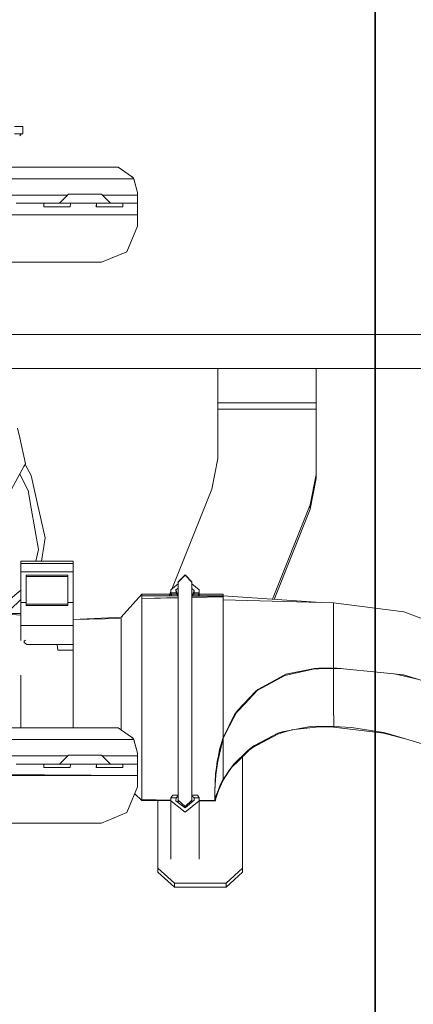
# Model space of a CAD drawing. Units: millimetres. Extents: x 745 to 8656, y -308 to 3703.
# Drawn here: x 4603 to 4843, y 604 to 1205 of the extents above; entities that cross this region are included whole.
import ezdxf

# ---------------------------------------------------------------- set-up
doc = ezdxf.new("R2010")
doc.units = ezdxf.units.MM
doc.layers.add('1', color=7, linetype='Continuous', true_color=0xffffff)
doc.styles.add('blockfont', font='simplex.shx')
doc.dimstyles.get("Standard").update_dxf_attribs({"dimtxt": 0.18, "dimasz": 0.18, "dimexe": 0.18, "dimexo": 0.0625, "dimgap": 0.09, "dimtad": 0, "dimtih": 1, "dimtoh": 1, "dimdec": 4, "dimzin": 0, "dimdsep": 46, "dimtxsty": 'Standard', "dimcen": 0.09, "dimadec": 0, "dimazin": 0, "dimtfac": 1, "dimtdec": 4, "dimtofl": 0, "dimtmove": 0, "dimatfit": 3, "dimfxl": 1, "dimtolj": 1, "dimtzin": 0, "dimarcsym": 0})

# ---------------------------------------------------------------- blocks, each defined once
blk = doc.blocks.new('_U3')
at = {"layer": '1', "color": 18, "lineweight": 35}
for p, q in [((4820, 1300), (4820, 229.962913)), ((2000, 430), (2000, 229.962913)), ((2000, 231.962913), (3329.28125, 231.962913)), ((4820, 231.962913), (3490.71875, 231.962913))]:
    blk.add_line(p, q, dxfattribs=at)
at = {"layer": '1', "color": 18, "lineweight": 13}
for p, q in [((3306.666667, 156.962913), (3281.666667, 156.962913)), ((3281.666667, 156.962913), (3281.666667, 63.212913)), ((3538.333333, 156.962913), (3513.333333, 156.962913)), ((3538.333333, 63.212913), (3538.333333, 156.962913)), ((3281.666667, 63.212913), (3306.666667, 63.212913)), ((3513.333333, 63.212913), (3538.333333, 63.212913))]:
    blk.add_line(p, q, dxfattribs=at)
at = {"layer": '1', "color": 18, "lineweight": 70}
for points in [[(2000, 231.962913), (2049.999951, 245.360372), (2050.000049, 218.565453)], [(4820, 231.962913), (4770.000049, 218.565453), (4769.999951, 245.360372)]]:
    blk.add_solid(points, dxfattribs=at)
at = {"layer": '1', "color": 18, "linetype": 'Continuous', "lineweight": 13, "char_height": 50, "attachment_point": 7, "line_spacing_factor": 0.903614, "style": 'blockfont'}
for s, insert in [('\\W1.2996;111', (3333.43125, 193.067079)), ('\\W1.1591;2820', (3306.191667, 71.192079))]:
    blk.add_mtext(s, dxfattribs=dict(at, insert=insert))
blk = doc.blocks.new('_U4')
at = {"layer": '1', "color": 18, "lineweight": 35}
for p, q in [((4820, 3246.873197), (6569.520609, 3246.873197)), ((8425.999552, 3246.873197), (6676.478943, 3246.873197)), ((8425.999552, 1228.537557), (8425.999552, 3248.873197))]:
    blk.add_line(p, q, dxfattribs=at)
at = {"layer": '1', "color": 18, "lineweight": 70}
for points in [[(4820, 3246.873197), (4869.999951, 3260.270656), (4870.000049, 3233.475737)], [(8425.999552, 3246.873197), (8375.999601, 3233.475737), (8375.999503, 3260.270656)]]:
    blk.add_solid(points, dxfattribs=at)
at = {"layer": '1', "color": 18, "linetype": 'Continuous', "lineweight": 13, "insert": (6573.670609, 3207.977363), "char_height": 50, "attachment_point": 7, "line_spacing_factor": 0.903614, "style": 'blockfont'}
blk.add_mtext('\\W1.1484;CF', dxfattribs=at)
blk = doc.blocks.new('_U7')
at = {"layer": '1', "color": 18, "lineweight": 35}
for p, q in [((974.846274, 1197.49653), (974.846274, 3247.608534)), ((974.846274, 3245.608534), (2647.06897, 3245.608534)), ((4820, 3245.608534), (3147.777303, 3245.608534))]:
    blk.add_line(p, q, dxfattribs=at)
at = {"layer": '1', "color": 18, "lineweight": 13}
for p, q in [((2678.933553, 3170.608534), (2653.933553, 3170.608534)), ((2653.933553, 3170.608534), (2653.933553, 3076.858534)), ((2910.60022, 3170.608534), (2885.60022, 3170.608534)), ((2910.60022, 3076.858534), (2910.60022, 3170.608534)), ((2653.933553, 3076.858534), (2678.933553, 3076.858534)), ((2885.60022, 3076.858534), (2910.60022, 3076.858534))]:
    blk.add_line(p, q, dxfattribs=at)
at = {"layer": '1', "color": 18, "lineweight": 70}
for points in [[(974.846274, 3245.608534), (1024.846224, 3259.005994), (1024.846323, 3232.211075)], [(4820, 3245.608534), (4770.000049, 3232.211075), (4769.999951, 3259.005994)]]:
    blk.add_solid(points, dxfattribs=at)
at = {"layer": '1', "color": 18, "linetype": 'Continuous', "lineweight": 13, "char_height": 50, "attachment_point": 7, "line_spacing_factor": 0.903614, "style": 'blockfont'}
for s, insert in [('\\W1.1047;BBC', (2990.489803, 3206.712701)), ('\\W1.2752;151.4', (2651.21897, 3206.712701)), ('\\W1.1591;3845', (2678.458553, 3084.837701))]:
    blk.add_mtext(s, dxfattribs=dict(at, insert=insert))
blk = doc.blocks.new('_U10')
at = {"layer": '1', "color": 18, "lineweight": 35}
for p, q in [((974.846274, 1197.49653), (974.846274, -270.037087)), ((8425.999552, 1012.762573), (8425.999552, -270.037087)), ((974.846274, -268.037087), (4619.704163, -268.037087)), ((8425.999552, -268.037087), (4781.141663, -268.037087))]:
    blk.add_line(p, q, dxfattribs=at)
at = {"layer": '1', "color": 18, "lineweight": 70}
for points in [[(974.846274, -268.037087), (1024.846224, -254.639628), (1024.846323, -281.434547)], [(8425.999552, -268.037087), (8375.999601, -281.434547), (8375.999503, -254.639628)]]:
    blk.add_solid(points, dxfattribs=at)
at = {"layer": '1', "color": 18, "linetype": 'Continuous', "lineweight": 13, "insert": (4623.854163, -306.932921), "char_height": 50, "attachment_point": 7, "line_spacing_factor": 0.903614, "style": 'blockfont'}
blk.add_mtext('\\W1.1836;OAL', dxfattribs=at)

msp = doc.modelspace()

# ---------------------------------------------------------------- linework, layer by layer
at = {"layer": '1', "color": 18, "linetype": 'Continuous', "lineweight": 13}
for p, q in [((4599.999905, 1139.700067), (4605.000019, 1139.700067)), ((4605.000019, 1135.200036), (4605.000019, 1139.700067)), ((4599.999905, 1135.200036), (4605.000019, 1135.200036)), ((4603.161335, 1133.999956), (4604.072339, 1135.200036)), ((3854.805738, 1114.900005), (4663.192272, 1114.900005)), ((4663.192272, 1114.900005), (4671.415329, 1109.276187)), ((4672.754765, 1107.900035), (3845.240623, 1107.900035)), ((4671.65184, 1109.307063), (4670.768672, 1109.718441)), ((4672.582626, 1108.271492), (4671.415329, 1109.276187)), ((4671.65184, 1109.307063), (4672.582626, 1108.271492)), ((4672.754765, 1107.900035), (4672.582626, 1108.271492)), ((4672.846317, 1107.599986), (4672.754765, 1107.900035)), ((4675.000191, 1099.442375), (4672.754765, 1107.900035)), ((4675.000191, 1099.442375), (4672.846317, 1107.599986)), ((4632.499944, 1097.900045), (4589.500178, 1097.900045)), ((4632.999897, 1098.400009), (4627.500057, 1092.90005)), ((4632.999897, 1098.400009), (4638.000011, 1098.400009)), ((4638.000011, 1098.400009), (4647.999763, 1098.400009)), ((4652.999878, 1098.400009), (4647.999763, 1098.400009)), ((4652.999878, 1098.400009), (4658.500195, 1092.90005)), ((4675.000191, 1097.900045), (4653.499874, 1097.900045)), ((4675.000191, 1097.900045), (4675.000191, 1099.442375)), ((4675.000191, 1092.90005), (4675.000191, 1097.900045)), ((4611.000061, 1092.90005), (4601.058483, 1092.90005)), ((4611.000061, 1092.90005), (4618.941307, 1092.90005)), ((4617.943287, 1092.82614), (4617.896557, 1090.849769)), ((4617.896557, 1090.849769), (4618.022442, 1090.754402)), ((4618.941307, 1092.90005), (4617.943287, 1092.82614)), ((4617.943287, 1092.82614), (4617.943287, 1090.814368)), ((4618.022442, 1090.754402), (4622.54715, 1090.813291)), ((4618.941307, 1092.90005), (4625, 1092.90005)), ((4622.54715, 1090.813291), (4625.999928, 1090.813291)), ((4625, 1092.90005), (4625.999928, 1092.90005)), ((4625.999928, 1092.90005), (4633.058548, 1092.90005)), ((4625.999928, 1090.813291), (4629.452705, 1090.813291)), ((4629.452705, 1090.813291), (4633.977413, 1090.754402)), ((4633.058548, 1092.90005), (4634.056568, 1092.82614)), ((4643.000126, 1092.90005), (4633.058548, 1092.90005)), ((4633.979797, 1090.812457), (4633.977413, 1090.754402)), ((4634.056568, 1092.82614), (4633.979797, 1090.812457)), ((4643.000126, 1092.90005), (4650.941372, 1092.90005)), ((4649.943352, 1092.82614), (4649.896622, 1090.849769)), ((4649.896622, 1090.849769), (4650.022507, 1090.754402)), ((4650.941372, 1092.90005), (4649.943352, 1092.82614)), ((4649.943352, 1092.82614), (4649.943352, 1090.814368)), ((4650.022507, 1090.754402), (4654.547215, 1090.813291)), ((4650.941372, 1092.90005), (4657.999992, 1092.90005)), ((4654.547215, 1090.813291), (4657.999992, 1090.813291)), ((4660.999775, 1092.90005), (4657.999992, 1092.90005)), ((4657.999992, 1090.813291), (4661.45277, 1090.813291)), ((4660.999775, 1092.90005), (4665.058613, 1092.90005)), ((4661.45277, 1090.813291), (4665.977478, 1090.754402)), ((4665.058613, 1092.90005), (4666.056633, 1092.82614)), ((4665.058613, 1092.90005), (4675.000191, 1092.90005)), ((4665.979862, 1090.812457), (4665.977478, 1090.754402)), ((4666.056633, 1092.82614), (4665.979862, 1090.812457)), ((4675.000191, 1092.90005), (4675.000191, 1090.849769)), ((4675.000191, 1085.899961), (4675.000191, 1090.849769)), ((3842.999965, 1085.899961), (4675.000191, 1085.899961)), ((4675.000191, 1085.899961), (4675.000191, 1078.899992)), ((4668.556213, 1063.343656), (4675.000191, 1078.899992)), ((4652.999878, 1056.900036), (4668.556213, 1063.343656)), ((3865.000039, 1056.900036), (4652.999878, 1056.900036)), ((4577.000141, 1012.762573), (5994.633094, 1012.762573)), ((4577.000141, 992.062536), (4708.874226, 992.062536)), ((4577.000141, 992.062521), (4708.874226, 992.062521)), ((5947.916061, 992.062536), (4708.874226, 992.062536)), ((4724.005222, 971.059766), (4724.005222, 992.062536)), ((4724.005222, 971.059752), (4724.005222, 992.062521)), ((4784.005165, 992.062536), (4784.005165, 971.059766)), ((4724.005222, 971.059766), (4724.005222, 967.322078)), ((4784.005165, 971.059766), (4724.005222, 971.059766)), ((4724.005222, 971.059752), (4724.005222, 967.322063)), ((4784.005165, 971.059766), (4784.005165, 967.322078)), ((4724.005222, 967.322078), (4784.005165, 967.322078)), ((4724.005222, 967.322078), (4724.005222, 937.138465)), ((4724.005222, 967.322063), (4724.005222, 937.13845)), ((4784.005165, 967.322078), (4784.005165, 927.453545)), ((4603.199959, 949.834955), (4601.901531, 955.693197)), ((4606.732845, 933.896792), (4603.199959, 949.834955)), ((4596.991234, 916.267083), (4605.75676, 932.220292)), ((4606.732845, 933.896792), (4605.75676, 932.220292)), ((4610.258102, 926.766706), (4606.481899, 933.465773)), ((4724.005222, 937.138465), (4720.386505, 918.470588)), ((4724.005222, 937.13845), (4720.386505, 918.470573)), ((4603.188385, 927.545865), (4608.319759, 917.62675)), ((4613.874912, 910.357308), (4610.258102, 926.766706)), ((4784.005165, 927.453545), (4780.386925, 908.785668)), ((4784.005165, 927.453545), (4784.005165, 924.961773)), ((4784.005165, 924.961773), (4780.386925, 906.293896)), ((4608.319759, 917.62675), (4610.208511, 906.807733)), ((4720.386505, 918.470588), (4695.953671, 857.404379)), ((4720.386505, 918.470573), (4695.953671, 857.404364)), ((4613.874912, 910.357308), (4618.645191, 888.714743)), ((4757.355691, 851.222743), (4780.386925, 908.785668)), ((4780.386925, 906.293896), (4780.386925, 908.785668)), ((4614.610672, 881.592941), (4610.208511, 906.807733)), ((4758.326352, 851.156984), (4780.386925, 906.293896)), ((4617.842674, 883.409989), (4616.479926, 874.400449)), ((4617.842674, 883.409989), (4618.645191, 888.714743)), ((4614.610672, 881.592941), (4612.937243, 874.400449)), ((4635.762215, 874.400449), (4603.962421, 874.400449)), ((4603.962421, 873.032403), (4603.962421, 874.400449)), ((4635.762215, 873.032403), (4603.962421, 873.032403)), ((4603.962421, 870.877218), (4603.962421, 873.032403)), ((4635.762215, 873.032403), (4635.762215, 874.400449)), ((4635.762215, 870.877218), (4635.762215, 873.032403)), ((4603.962421, 868.006182), (4603.962421, 870.877218)), ((4635.762215, 868.006182), (4603.962421, 868.006182)), ((4603.962421, 867.95671), (4603.962421, 868.006182)), ((4603.962421, 867.907), (4603.962421, 867.95671)), ((4603.962421, 867.907), (4603.962421, 858.268154)), ((4635.762215, 867.907), (4603.962421, 867.907)), ((4607.137203, 865.906072), (4632.587433, 865.906072)), ((4607.137203, 865.906072), (4607.137203, 865.749788)), ((4607.137203, 865.749788), (4607.137203, 865.12537)), ((4632.587433, 865.906072), (4632.587433, 865.749788)), ((4632.587433, 865.749788), (4632.587433, 865.12537)), ((4635.762215, 868.006182), (4635.762215, 870.877218)), ((4635.762215, 867.95671), (4635.762215, 868.006182)), ((4635.762215, 867.907), (4635.762215, 867.95671)), ((4635.762215, 867.907), (4635.762215, 858.268154)), ((4703.999996, 866.154519), (4699.809074, 861.964372)), ((4703.999996, 865.83389), (4699.809074, 861.661923)), ((4708.190918, 861.964372), (4703.999996, 866.154519)), ((4708.190918, 861.661923), (4703.999996, 865.83389)), ((4607.137203, 865.12537), (4632.587433, 865.12537)), ((4607.137203, 865.12537), (4607.137203, 848.145378)), ((4632.587433, 865.12537), (4632.587433, 848.145378)), ((4699.809074, 860.571739), (4695.410252, 856.957939)), ((4699.809074, 860.571724), (4695.410252, 856.957924)), ((4699.809074, 854.426351), (4699.809074, 861.964372)), ((4699.809074, 849.021924), (4699.809074, 861.661923)), ((4708.190918, 854.426351), (4708.190918, 861.964372)), ((4708.190918, 849.021924), (4708.190918, 861.661923)), ((4712.586403, 856.987324), (4708.190918, 860.571158)), ((4712.586403, 856.987309), (4708.190918, 860.571143)), ((4596.256071, 850.394013), (4603.763103, 856.833887)), ((4603.962421, 857.004876), (4603.763103, 856.833887)), ((4603.962421, 858.268154), (4603.962421, 849.180353)), ((4635.762215, 849.180353), (4635.762215, 858.268154)), ((4664.985233, 840.328557), (4677.662373, 854.310644)), ((4677.662373, 854.310644), (4699.809074, 854.310644)), ((4677.662373, 851.209831), (4677.662373, 854.310644)), ((4695.410252, 856.046183), (4694.298258, 853.266922)), ((4695.410252, 856.046168), (4694.715861, 854.310644)), ((4695.410252, 856.957939), (4695.427418, 855.19388)), ((4695.410252, 853.266922), (4695.410252, 856.957939)), ((4695.410252, 856.957924), (4695.427418, 855.193865)), ((4695.410252, 854.310644), (4695.410252, 856.957924)), ((4695.427418, 855.19388), (4698.510647, 855.19388)), ((4695.427418, 855.19388), (4695.907276, 853.266922)), ((4695.427418, 855.193865), (4698.510647, 855.193865)), ((4695.427418, 855.193865), (4695.647361, 854.310644)), ((4699.809074, 857.929419), (4698.478222, 856.924918)), ((4699.809074, 857.929404), (4698.478222, 856.924903)), ((4698.478222, 856.924918), (4699.772107, 853.266922)), ((4698.510647, 855.19388), (4698.478222, 856.924918)), ((4698.478222, 856.924903), (4699.402923, 854.310644)), ((4698.510647, 855.193865), (4698.478222, 856.924903)), ((4698.510647, 855.19388), (4699.35503, 853.266922)), ((4698.510647, 855.193865), (4698.89767, 854.310644)), ((4699.809074, 834.549573), (4699.809074, 854.426351)), ((4708.190918, 857.783839), (4709.565163, 856.605318)), ((4708.190918, 857.783825), (4709.565163, 856.605303)), ((4708.190918, 834.549573), (4708.190918, 854.426351)), ((4708.190918, 854.310644), (4727.181911, 854.310644)), ((4708.263165, 853.266922), (4709.565163, 856.605318)), ((4708.644963, 853.266922), (4709.489346, 855.19388)), ((4708.670229, 854.310644), (4709.565163, 856.605303)), ((4709.102323, 854.310644), (4709.489346, 855.193865)), ((4709.489346, 855.19388), (4709.565163, 856.605318)), ((4709.489346, 855.193865), (4709.565163, 856.605303)), ((4712.572575, 855.19388), (4709.489346, 855.19388)), ((4712.572575, 855.193865), (4709.489346, 855.193865)), ((4712.092716, 853.266922), (4712.572575, 855.19388)), ((4712.352632, 854.310644), (4712.572575, 855.193865)), ((4712.572575, 855.19388), (4712.586403, 856.987324)), ((4712.572575, 855.193865), (4712.586403, 856.987309)), ((4712.586403, 853.266922), (4712.586403, 856.987324)), ((4712.586403, 854.310644), (4712.586403, 856.987309)), ((4727.181911, 854.310644), (4727.181911, 852.904105)), ((4597.389221, 844.708753), (4603.962421, 851.152831)), ((4603.962421, 849.180353), (4607.137203, 849.180353)), ((4603.962421, 849.180353), (4603.962421, 835.246217)), ((4607.137203, 848.145378), (4632.587433, 848.145378)), ((4607.137203, 848.145378), (4607.137203, 847.520959)), ((4607.137203, 847.364676), (4607.137203, 847.520959)), ((4632.587433, 847.364676), (4607.137203, 847.364676)), ((4632.587433, 849.180353), (4635.762215, 849.180353)), ((4632.587433, 848.145378), (4632.587433, 847.520959)), ((4632.587433, 847.364676), (4632.587433, 847.520959)), ((4635.762215, 849.180353), (4635.762215, 835.246217)), ((4677.662373, 853.266922), (4699.809074, 853.266922)), ((4677.662373, 851.209831), (4677.662373, 846.226764)), ((4678.34568, 851.703775), (4699.809074, 852.233421)), ((4678.34568, 851.703775), (4699.809074, 852.134101)), ((4699.809074, 821.1375), (4699.809074, 849.021924)), ((4708.190918, 853.266922), (4727.181911, 853.266922)), ((4708.190918, 852.440257), (4727.129936, 852.90761)), ((4708.190918, 852.302151), (4727.128029, 852.681828)), ((4708.190918, 821.1375), (4708.190918, 849.021924)), ((4727.128029, 852.681828), (4727.129936, 852.90761)), ((4727.181911, 853.266922), (4727.181911, 850.89424)), ((4727.181911, 853.266922), (4783.945291, 849.421381)), ((4727.181911, 852.676116), (4727.181911, 849.131179)), ((4727.181911, 850.89424), (4794.478893, 849.148062)), ((4727.181911, 841.474143), (4727.181911, 850.89424)), ((4727.181911, 849.131179), (4727.181911, 846.226764)), ((4794.478893, 849.148062), (4837.347507, 843.557206)), ((4794.478893, 847.449866), (4794.478893, 849.148062)), ((4794.478893, 841.718879), (4794.478893, 847.449866)), ((4603.962421, 841.541337), (4582.837582, 843.162825)), ((4592.01437, 842.458439), (4603.962421, 842.458439)), ((4635.762215, 842.458439), (4635.775089, 842.458439)), ((4635.775089, 842.458439), (4635.775089, 839.099479)), ((4677.662373, 846.219432), (4677.662373, 846.226764)), ((4677.662373, 846.219432), (4677.662373, 827.783239)), ((4727.181911, 843.213868), (4727.181911, 846.226764)), ((4727.181911, 829.339278), (4727.181911, 843.213868)), ((4727.181911, 841.474143), (4727.181911, 833.678392)), ((4794.478893, 841.718879), (4794.478893, 840.121356)), ((4876.812458, 828.823534), (4837.347507, 843.557206)), ((4635.775089, 839.099479), (4635.762215, 839.100467)), ((4635.775089, 838.851896), (4665.646076, 840.361965)), ((4635.775089, 838.817497), (4664.962292, 839.404535)), ((4635.775089, 839.099479), (4635.775089, 823.51799)), ((4664.962292, 839.404535), (4664.962292, 838.900161)), ((4664.962292, 837.151361), (4664.962292, 838.900161)), ((4664.962292, 833.713067), (4664.962292, 837.151361)), ((4794.478893, 840.121356), (4794.478893, 836.551574)), ((4794.478893, 836.551574), (4794.478893, 829.889205)), ((4603.962421, 835.246217), (4635.762215, 835.246217)), ((4603.962421, 835.246217), (4603.962421, 826.095149)), ((4664.962292, 821.555269), (4664.962292, 833.713067)), ((4699.809074, 806.270865), (4699.809074, 834.549573)), ((4708.190918, 806.270865), (4708.190918, 834.549573)), ((4727.181911, 833.678392), (4727.181911, 831.165102)), ((4727.181911, 815.117028), (4727.181911, 831.165102)), ((4727.181911, 829.339278), (4727.181911, 815.883768)), ((4794.478893, 827.621904), (4794.478893, 829.889205)), ((4605.985165, 825.580072), (4606.780052, 826.179278)), ((4605.985165, 824.764919), (4605.985165, 825.580072)), ((4607.575417, 823.51799), (4605.985165, 824.764919)), ((4626.096249, 823.51799), (4607.575417, 823.51799)), ((4626.375198, 820.261014), (4626.096249, 823.51799)), ((4635.775089, 823.51799), (4626.375198, 823.51799)), ((4635.762215, 823.516398), (4635.762215, 820.261014)), ((4635.775089, 823.51799), (4635.775089, 822.355282)), ((4677.662373, 815.883768), (4677.662373, 827.783239)), ((4794.478893, 816.96668), (4794.478893, 827.621904)), ((4635.775089, 820.261014), (4626.375198, 820.261014)), ((4635.775089, 822.355282), (4635.762215, 822.355282)), ((4635.775089, 804.960561), (4635.775089, 820.261014)), ((4664.962292, 821.555269), (4664.962292, 819.968653)), ((4664.962292, 803.699446), (4664.962292, 819.968653)), ((4699.809074, 785.480332), (4699.809074, 821.1375)), ((4708.190918, 785.480332), (4708.190918, 821.1375)), ((4677.662373, 807.493877), (4677.662373, 815.883768)), ((4727.181911, 815.883768), (4727.181911, 800.263298)), ((4727.181911, 800.118235), (4727.181911, 815.117028)), ((4794.478893, 816.96668), (4794.478893, 815.199938)), ((4794.478893, 809.390751), (4794.478893, 815.199938)), ((4677.662373, 807.493877), (4677.662373, 782.807064)), ((4699.809074, 775.191274), (4699.809074, 806.270865)), ((4708.190918, 775.191274), (4708.190918, 806.270865)), ((4765.481472, 805.436519), (4758.158207, 801.477697)), ((4765.481472, 805.436504), (4758.158207, 801.477683)), ((4764.810562, 804.764178), (4782.175064, 808.553186)), ((4782.884598, 809.034553), (4765.481472, 805.436519)), ((4785.682201, 808.73659), (4782.175064, 808.553186)), ((4785.682201, 809.165743), (4782.884598, 809.034553)), ((4785.682201, 809.165743), (4794.478893, 809.390751)), ((4785.682201, 808.73659), (4785.682201, 809.165743)), ((4785.682201, 808.73659), (4794.478893, 808.961657)), ((4794.478893, 809.390751), (4794.478893, 808.961657)), ((4794.478893, 809.390751), (4827.261925, 806.08305)), ((4794.478893, 808.961657), (4794.641495, 808.96571)), ((4794.522296, 808.962739), (4794.526577, 808.204797)), ((4794.526577, 808.204797), (4794.542313, 805.411008)), ((4794.60907, 790.238705), (4794.542313, 805.411008)), ((4794.641495, 808.96571), (4799.230097, 808.91137)), ((4827.261925, 806.08305), (4837.209225, 805.079487)), ((4831.675596, 805.637764), (4846.651554, 802.168456)), ((4603.962421, 804.960561), (4603.962421, 795.511973)), ((4635.762215, 804.960561), (4635.762215, 795.511973)), ((4635.775089, 772.660029), (4635.775089, 804.960561)), ((4664.962292, 803.699446), (4664.962292, 803.690505)), ((4664.962292, 790.522766), (4664.962292, 803.690505)), ((4727.181911, 800.263298), (4727.181911, 782.81374)), ((4727.181911, 800.118235), (4727.181911, 797.250894)), ((4764.810562, 804.764163), (4747.990608, 795.443428)), ((4758.158207, 801.477683), (4748.420715, 796.214056)), ((4754.05407, 799.259213), (4748.420715, 796.214071)), ((4758.158207, 801.477697), (4754.05407, 799.259213)), ((4764.810562, 804.764178), (4754.066944, 798.810509)), ((4837.209225, 805.079487), (4858.988762, 798.4319)), ((4603.962421, 772.660029), (4603.962421, 795.511973)), ((4635.762215, 772.660029), (4635.762215, 795.511973)), ((4727.181911, 797.250894), (4727.181911, 783.243445)), ((4746.912003, 795.023587), (4736.098766, 783.441988)), ((4748.420715, 796.214056), (4741.00399, 788.514745)), ((4747.990608, 795.443442), (4742.763519, 789.931265)), ((4747.990608, 795.443428), (4742.763519, 789.93125)), ((4748.420715, 796.214071), (4746.912003, 795.023587)), ((4754.066944, 798.810509), (4747.990608, 795.443442)), ((4664.962292, 785.073113), (4664.962292, 790.522766)), ((4735.334396, 782.097545), (4742.763519, 789.931265)), ((4740.998745, 788.070631), (4735.334396, 782.09753)), ((4741.00399, 788.514745), (4736.117363, 783.441556)), ((4742.763519, 789.93125), (4740.998745, 788.070631)), ((4794.60907, 790.238705), (4794.614792, 788.928893)), ((4794.617653, 787.102965), (4794.614792, 788.928893)), ((4664.962292, 785.073113), (4664.962292, 771.449485)), ((4677.662373, 782.807064), (4677.662373, 775.566351)), ((4699.809074, 751.604629), (4699.809074, 785.480332)), ((4708.190918, 751.604629), (4708.190918, 785.480332)), ((4727.181911, 766.76425), (4727.181911, 783.243445)), ((4727.181911, 775.566351), (4727.181911, 782.81374)), ((4727.181911, 766.764235), (4735.499382, 782.80021)), ((4735.334396, 782.09753), (4729.130745, 770.029378)), ((4735.334396, 782.097545), (4734.143734, 780.333844)), ((4735.499382, 782.800224), (4734.230042, 780.939844)), ((4736.098766, 783.441988), (4735.499382, 782.800224)), ((4736.117363, 783.441556), (4735.499382, 782.80021)), ((4794.641018, 773.652819), (4794.617653, 787.102965)), ((4677.662373, 761.396956), (4677.662373, 775.566351)), ((4727.181911, 775.566351), (4727.181911, 766.764235)), ((4734.143734, 780.333844), (4730.834007, 773.632553)), ((4734.230042, 780.939844), (4730.844498, 774.130371)), ((3854.805738, 772.660029), (4663.192272, 772.660029)), ((4663.192272, 772.660029), (4671.415329, 767.036152)), ((4699.809074, 747.466353), (4699.809074, 775.191274)), ((4708.190918, 747.466353), (4708.190918, 775.191274)), ((4727.181911, 766.76425), (4730.844498, 774.130371)), ((4727.2048, 766.283107), (4729.130745, 770.029378)), ((4727.2048, 766.283122), (4729.047298, 770.01467)), ((4730.834007, 773.632553), (4729.047298, 770.01467)), ((4744.982719, 761.017156), (4760.533333, 769.424987)), ((4754.049301, 765.994337), (4760.533333, 769.425002)), ((4760.533333, 769.425002), (4763.244152, 770.390061)), ((4767.63561, 771.222982), (4760.90765, 769.135085)), ((4764.296658, 770.223855), (4760.90765, 769.13507)), ((4780.477047, 773.6586), (4763.244152, 770.390061)), ((4768.891958, 771.461272), (4785.682201, 773.302582)), ((4780.477047, 773.6586), (4785.682201, 773.731735)), ((4785.682201, 773.731735), (4794.478893, 773.506668)), ((4785.682201, 773.302582), (4785.682201, 773.731735)), ((4785.682201, 773.302582), (4794.478893, 773.077574)), ((4794.478893, 773.506668), (4794.641495, 773.502436)), ((4794.478893, 773.077574), (4794.478893, 773.506668)), ((4794.478893, 773.077574), (4824.945927, 769.544509)), ((4794.641018, 773.652819), (4794.641495, 773.502436)), ((4794.641495, 773.502436), (4805.502415, 772.866991)), ((4825.109005, 769.939807), (4805.502415, 772.866991)), ((4824.945927, 769.544509), (4827.367306, 768.908289)), ((4827.498913, 769.232419), (4825.109005, 769.939807)), ((4827.498913, 769.232419), (4852.08559, 761.956599)), ((4672.754765, 765.66), (3845.240623, 765.66)), ((4671.65184, 767.067087), (4670.768574, 767.478478)), ((4672.582626, 766.031516), (4671.415329, 767.036152)), ((4671.65184, 767.067087), (4672.582626, 766.031516)), ((4672.754765, 765.66), (4672.582626, 766.031516)), ((4672.846317, 765.36001), (4672.754765, 765.66)), ((4675.000191, 757.202339), (4672.754765, 765.66)), ((4675.000191, 757.202339), (4672.846317, 765.36001)), ((4727.2048, 766.283122), (4723.411283, 749.717106)), ((4727.181911, 766.764235), (4723.540783, 752.504897)), ((4724.967003, 759.484139), (4727.181911, 766.76425)), ((4727.2048, 766.283107), (4726.342863, 763.478366)), ((4727.249146, 758.736801), (4727.255834, 766.382377)), ((4727.250576, 759.908226), (4727.257273, 766.389394)), ((4745.256901, 760.772598), (4757.583618, 767.35909)), ((4745.966911, 761.718181), (4754.049301, 765.994337)), ((4746.248722, 761.47249), (4754.050255, 765.55064)), ((4754.050255, 765.55064), (4757.508278, 767.358211)), ((4757.508278, 767.358211), (4760.90765, 769.135085)), ((4757.583618, 767.35909), (4760.90765, 769.13507)), ((4827.367306, 768.908289), (4838.318878, 766.030518)), ((4675.000191, 755.660009), (4675.000191, 757.202339)), ((4677.662373, 740.932477), (4677.662373, 761.396956)), ((4724.867591, 757.700925), (4722.46027, 741.48674)), ((4722.609997, 744.686511), (4724.967003, 759.484139)), ((4727.246761, 756.23585), (4727.249146, 758.736801)), ((4727.246761, 756.235865), (4727.249146, 758.713749)), ((4727.249146, 758.713749), (4727.250576, 759.908226)), ((4733.680725, 750.586239), (4742.120743, 758.621064)), ((4733.680725, 750.586224), (4740.811825, 757.374954)), ((4736.608505, 752.792206), (4743.053436, 759.116498)), ((4740.811825, 757.374954), (4742.120743, 758.621049)), ((4740.843773, 756.913733), (4743.053436, 759.116483)), ((4742.120743, 758.621064), (4743.365288, 759.805468)), ((4743.365288, 759.805453), (4742.120743, 758.621049)), ((4743.053436, 759.116498), (4746.248722, 761.47249)), ((4743.053436, 759.116483), (4745.256901, 760.772598)), ((4743.365288, 759.805468), (4745.966911, 761.718181)), ((4743.365288, 759.805453), (4744.982719, 761.017156)), ((4632.49989, 755.660009), (4589.500232, 755.660009)), ((4632.999897, 756.160033), (4627.500057, 750.660014)), ((4632.999897, 756.160033), (4638.000011, 756.160033)), ((4638.000011, 756.160033), (4647.999763, 756.160033)), ((4652.999878, 756.160033), (4647.999763, 756.160033)), ((4652.999878, 756.160033), (4658.500195, 750.660014)), ((4675.000191, 755.660009), (4653.499928, 755.660009)), ((4675.000191, 750.660014), (4675.000191, 755.660009)), ((4699.809074, 728.58752), (4699.809074, 751.604629)), ((4708.190918, 728.58752), (4708.190918, 751.604629)), ((4723.540783, 752.504897), (4722.358704, 740.695429)), ((4727.243423, 755.039167), (4727.212429, 744.02703)), ((4727.241516, 753.548649), (4727.212429, 743.964639)), ((4727.241516, 753.548649), (4727.246761, 756.235865)), ((4727.246761, 756.23585), (4727.243423, 755.039167)), ((4732.214928, 748.310757), (4736.744881, 752.827001)), ((4736.608505, 752.792206), (4732.836246, 749.090222)), ((4736.744881, 752.827001), (4740.843773, 756.913733)), ((4739.005089, 687.099722), (4739.005089, 755.143929)), ((4739.005089, 687.099707), (4739.005089, 755.080504)), ((4139.471084, 747.86551), (4675.000191, 743.659985)), ((4611.000061, 750.660014), (4601.058483, 750.660014)), ((4611.000061, 750.660014), (4618.941307, 750.660014)), ((4617.943287, 750.586104), (4617.896557, 748.609734)), ((4617.896557, 748.609734), (4618.022442, 748.514426)), ((4618.941307, 750.660014), (4617.943287, 750.586104)), ((4617.943287, 750.586104), (4617.943287, 748.574354)), ((4618.022442, 748.514426), (4622.54715, 748.573256)), ((4618.941307, 750.660014), (4625, 750.660014)), ((4622.54715, 748.573256), (4625.999928, 748.573256)), ((4625, 750.660014), (4625.999928, 750.660014)), ((4625.999928, 750.660014), (4633.058548, 750.660014)), ((4625.999928, 748.573256), (4629.452705, 748.573256)), ((4629.452705, 748.573256), (4633.977413, 748.514426)), ((4633.058548, 750.660014), (4634.056568, 750.586104)), ((4643.000126, 750.660014), (4633.058548, 750.660014)), ((4633.979797, 748.572421), (4633.977413, 748.514426)), ((4634.056568, 750.586104), (4633.979797, 748.572421)), ((4643.000126, 750.660014), (4650.941372, 750.660014)), ((4649.943352, 750.586104), (4649.896622, 748.609734)), ((4649.896622, 748.609734), (4650.022507, 748.514426)), ((4650.941372, 750.660014), (4649.943352, 750.586104)), ((4649.943352, 750.586104), (4649.943352, 748.574354)), ((4650.022507, 748.514426), (4654.547215, 748.573256)), ((4650.941372, 750.660014), (4657.999992, 750.660014)), ((4654.547215, 748.573256), (4657.999992, 748.573256)), ((4660.999775, 750.660014), (4657.999992, 750.660014)), ((4657.999992, 748.573256), (4661.45277, 748.573256)), ((4660.999775, 750.660014), (4665.058613, 750.660014)), ((4661.45277, 748.573256), (4665.977478, 748.514426)), ((4665.058613, 750.660014), (4666.056633, 750.586104)), ((4665.058613, 750.660014), (4675.000191, 750.660014)), ((4665.979862, 748.572421), (4665.977478, 748.514426)), ((4666.056633, 750.586104), (4665.979862, 748.572421)), ((4675.000191, 750.660014), (4675.000191, 748.609734)), ((4675.000191, 743.659985), (4675.000191, 748.609734)), ((4699.809074, 728.587535), (4699.809074, 747.466353)), ((4708.190918, 728.587535), (4708.190918, 747.466353)), ((4722.952882, 746.839197), (4722.230434, 734.888938)), ((4727.181911, 740.744662), (4730.902195, 746.572328)), ((4727.181911, 740.744677), (4730.533123, 745.993939)), ((4729.014397, 743.916166), (4733.680725, 750.586224)), ((4730.79443, 746.460703), (4729.014397, 743.916181)), ((4730.533123, 745.993939), (4730.902195, 746.572343)), ((4730.79443, 746.460703), (4733.680725, 750.586239)), ((4730.902195, 746.572343), (4732.836246, 749.090222)), ((4730.902195, 746.572328), (4732.214928, 748.310757)), ((3842.999965, 743.659985), (4675.000191, 743.659985)), ((4675.000191, 743.659985), (4675.000191, 736.660016)), ((4677.662373, 740.932477), (4677.662373, 740.695429)), ((4677.662373, 731.31181), (4677.662373, 740.695429)), ((4722.184658, 732.601893), (4722.358704, 740.695429)), ((4722.191334, 733.960715), (4722.609997, 744.686511)), ((4722.46027, 741.48674), (4722.204208, 731.029165)), ((4723.164082, 732.129243), (4727.2048, 741.328982)), ((4727.181911, 740.744677), (4723.624229, 732.779232)), ((4727.181911, 740.744662), (4724.967003, 736.241531)), ((4725.650787, 738.336039), (4727.2048, 741.328967)), ((4727.2048, 741.328967), (4727.212429, 744.02703)), ((4727.2048, 741.328982), (4729.014397, 743.916181)), ((4727.2048, 741.328967), (4729.014397, 743.916166)), ((4727.209091, 742.748168), (4727.2048, 741.328982)), ((4727.209091, 742.748168), (4727.212429, 743.964639)), ((4668.556213, 721.10368), (4675.000191, 736.660016)), ((4722.182274, 729.020205), (4722.191334, 733.960715)), ((4722.230434, 734.888938), (4722.248554, 729.496208)), ((4724.967003, 736.241531), (4722.515106, 728.92977)), ((4722.558975, 730.112445), (4725.650787, 738.336039)), ((4673.29484, 732.543148), (4677.662373, 728.333962)), ((4677.662373, 728.333962), (4677.662373, 731.31181)), ((4677.662373, 729.020205), (4695.414005, 728.635341)), ((4677.662373, 728.333962), (4695.411073, 728.333962)), ((4687.505245, 728.333962), (4687.505245, 687.099707)), ((4695.410252, 728.249636), (4695.427418, 730.013755)), ((4695.410252, 728.249562), (4695.427418, 730.01374)), ((4695.410252, 728.249636), (4703.983784, 721.206155)), ((4695.410252, 728.249636), (4695.410252, 692.701188)), ((4695.410252, 728.249562), (4703.983784, 721.206081)), ((4695.410252, 728.249562), (4695.410252, 692.701113)), ((4695.427418, 730.013755), (4696.465015, 731.621054)), ((4695.427418, 730.01374), (4696.465015, 731.621039)), ((4698.510647, 730.013755), (4695.427418, 730.013755)), ((4698.510647, 730.01374), (4695.427418, 730.01374)), ((4699.809074, 731.621054), (4696.465015, 731.621054)), ((4699.809074, 731.621039), (4696.465015, 731.621039)), ((4698.478222, 728.282717), (4698.510647, 730.013755)), ((4698.478222, 728.282702), (4698.510647, 730.01374)), ((4704.176903, 723.981407), (4698.478222, 728.282717)), ((4704.176903, 723.981392), (4698.478222, 728.282702)), ((4698.510647, 730.013755), (4699.809074, 731.156788)), ((4698.510647, 730.01374), (4699.809074, 731.156773)), ((4703.999996, 724.775043), (4699.809074, 728.587535)), ((4699.809074, 727.278202), (4699.809074, 728.587535)), ((4703.999996, 724.774969), (4699.809074, 728.58752)), ((4699.809074, 727.278187), (4699.809074, 728.58752)), ((4703.983784, 721.206155), (4712.586403, 728.220251)), ((4703.983784, 721.206081), (4712.586403, 728.220236)), ((4708.190918, 728.587535), (4703.999996, 724.775043)), ((4708.190918, 728.58752), (4703.999996, 724.774969)), ((4704.176903, 723.981407), (4709.565163, 728.602317)), ((4704.176903, 723.981392), (4709.565163, 728.602302)), ((4711.534977, 731.621054), (4708.190918, 731.621054)), ((4711.534977, 731.621039), (4708.190918, 731.621039)), ((4708.190918, 731.156788), (4709.489346, 730.013755)), ((4708.190918, 731.156773), (4709.489346, 730.01374)), ((4708.190918, 727.423781), (4708.190918, 728.587535)), ((4708.190918, 727.423766), (4708.190918, 728.58752)), ((4709.489346, 730.013755), (4712.572575, 730.013755)), ((4709.489346, 730.013755), (4709.565163, 728.602317)), ((4709.489346, 730.01374), (4712.572575, 730.01374)), ((4709.489346, 730.01374), (4709.565163, 728.602302)), ((4711.534977, 731.621054), (4712.572575, 730.013755)), ((4711.534977, 731.621039), (4712.572575, 730.01374)), ((4712.572575, 730.013755), (4712.586403, 728.220251)), ((4712.572575, 730.01374), (4712.586403, 728.220236)), ((4712.585526, 728.333962), (4722.184181, 728.333962)), ((4712.586073, 728.263041), (4722.315311, 728.052106)), ((4712.586403, 728.220251), (4712.586403, 692.671803)), ((4712.586403, 728.220236), (4712.586403, 692.671788)), ((4722.315311, 728.052106), (4722.182274, 729.020205)), ((4722.184181, 728.333962), (4722.184658, 732.601893)), ((4722.184181, 728.333962), (4722.515106, 728.92977)), ((4722.204208, 731.029165), (4722.558975, 730.112445)), ((4722.248554, 729.496208), (4723.164082, 732.129243)), ((4723.624229, 732.779232), (4722.315311, 728.052106)), ((4652.999878, 714.659941), (4668.556213, 721.10368)), ((3865.000039, 714.659941), (4652.999878, 714.659941)), ((4687.505245, 687.099722), (4697.504997, 678.002861)), ((4687.505245, 687.099707), (4697.504997, 678.002846)), ((4687.505245, 684.607875), (4687.505245, 687.099707)), ((4729.005337, 678.002861), (4739.005089, 687.099722)), ((4729.005337, 678.002846), (4739.005089, 687.099707)), ((4739.005089, 684.60795), (4739.005089, 687.099722)), ((4739.005089, 684.607875), (4739.005089, 687.099707)), ((4687.505245, 684.60795), (4697.504997, 675.511089)), ((4687.505245, 684.607875), (4697.504997, 675.511014)), ((4729.005337, 675.511089), (4739.005089, 684.60795)), ((4729.005337, 675.511014), (4739.005089, 684.607875)), ((4697.504997, 678.002861), (4729.005337, 678.002861)), ((4697.504997, 675.511089), (4697.504997, 678.002861)), ((4697.504997, 678.002846), (4729.005337, 678.002846)), ((4697.504997, 675.511014), (4697.504997, 678.002846)), ((4697.504997, 675.511089), (4729.005337, 675.511089)), ((4697.504997, 675.511014), (4729.005337, 675.511014)), ((4729.005337, 675.511089), (4729.005337, 678.002861)), ((4729.005337, 675.511014), (4729.005337, 678.002846))]:
    msp.add_line(p, q, dxfattribs=at)

# ---------------------------------------------------------------- dimensions: what is measured, and where the dimension line sits
for base, p1, p2, text, override, picture, middle in [((974.846274, 3245.608534), (4820, 3500), (974.846274, 1197.49653), '<>\\P[\\C18;\\H50.00;\\Fsimplex.shx;3845\\Fsimplex.shx;\\H50.00;\\C18; ]\\C18;\\H50.00;\\Fsimplex.shx;BBC\\Fsimplex.shx;\\H50.00;\\C18;', {"dimtxt": 50, "dimasz": 50, "dimexe": 2, "dimexo": 0, "dimgap": 1.5, "dimtih": 1, "dimtoh": 1, "dimdec": 1, "dimlfac": 0.03937, "dimzin": 8, "dimdsep": 44, "dimlunit": 2, "dimtxsty": 'blockfont', "dimsah": 1, "dimse1": 0, "dimse2": 0, "dimsd1": 0, "dimsd2": 0, "dimclrd": 18, "dimclre": 18, "dimclrt": 18, "dimtol": 0, "dimtm": -0.1, "dimtfac": 1, "dimtdec": 2, "dimtofl": 1, "dimtmove": 0, "dimtzin": 8, "dimlwd": 35, "dimlwe": 35}, '_U7', (2897.423137, 3245.608534)), ((8425.999552, 3246.873197), (4820, 3500), (8425.999552, 1012.762573), '\\C18;CF', {"dimtxt": 50, "dimasz": 50, "dimexe": 2, "dimexo": 0, "dimgap": 1.5, "dimtih": 1, "dimtoh": 1, "dimdec": 1, "dimlfac": 0.03937, "dimzin": 8, "dimdsep": 44, "dimlunit": 2, "dimpost": '', "dimtxsty": 'blockfont', "dimsah": 1, "dimse1": 0, "dimse2": 0, "dimsd1": 0, "dimsd2": 0, "dimclrd": 18, "dimclre": 18, "dimclrt": 18, "dimtol": 0, "dimtm": -0.1, "dimtfac": 1, "dimtdec": 2, "dimtofl": 1, "dimtmove": 0, "dimtzin": 8, "dimlwd": 35, "dimlwe": 35}, '_U4', (6622.999776, 3246.873197)), ((4820, 231.962913), (2000, 430), (4820, 1300), '<>\\P[\\C18;\\H50.00;\\Fsimplex.shx;2820\\Fsimplex.shx;\\H50.00;\\C18; ]', {"dimtxt": 50, "dimasz": 50, "dimexe": 2, "dimexo": 0, "dimgap": 1.5, "dimtih": 1, "dimtoh": 1, "dimdec": 1, "dimlfac": 0.03937, "dimzin": 8, "dimdsep": 44, "dimlunit": 2, "dimtxsty": 'blockfont', "dimsah": 1, "dimse1": 0, "dimse2": 0, "dimsd1": 0, "dimsd2": 0, "dimclrd": 18, "dimclre": 18, "dimclrt": 18, "dimtol": 0, "dimtm": -0.1, "dimtfac": 1, "dimtdec": 2, "dimtofl": 1, "dimtmove": 0, "dimtzin": 8, "dimlwd": 35, "dimlwe": 35}, '_U3', (3410, 231.962913)), ((974.846274, -268.037087), (8425.999552, 1120.650065), (974.846274, 1197.49653), '\\C18;OAL', {"dimtxt": 50, "dimasz": 50, "dimexe": 2, "dimexo": 0, "dimgap": 1.5, "dimtih": 1, "dimtoh": 1, "dimdec": 1, "dimlfac": 0.03937, "dimzin": 8, "dimdsep": 44, "dimlunit": 2, "dimpost": '', "dimtxsty": 'blockfont', "dimsah": 1, "dimse1": 0, "dimse2": 0, "dimsd1": 0, "dimsd2": 0, "dimclrd": 18, "dimclre": 18, "dimclrt": 18, "dimtol": 0, "dimtm": -0.1, "dimtfac": 1, "dimtdec": 2, "dimtofl": 1, "dimtmove": 0, "dimtzin": 8, "dimlwd": 35, "dimlwe": 35}, '_U10', (4700.422913, -268.037087))]:
    dim = msp.add_linear_dim(base=base, p1=p1, p2=p2, text=text, dimstyle='Standard', override=override, dxfattribs=at)
    dim.commit()
    dim.dimension.update_dxf_attribs({"geometry": picture, "text_midpoint": middle, "dimtype": 160})

doc.saveas('drawing.dxf')
